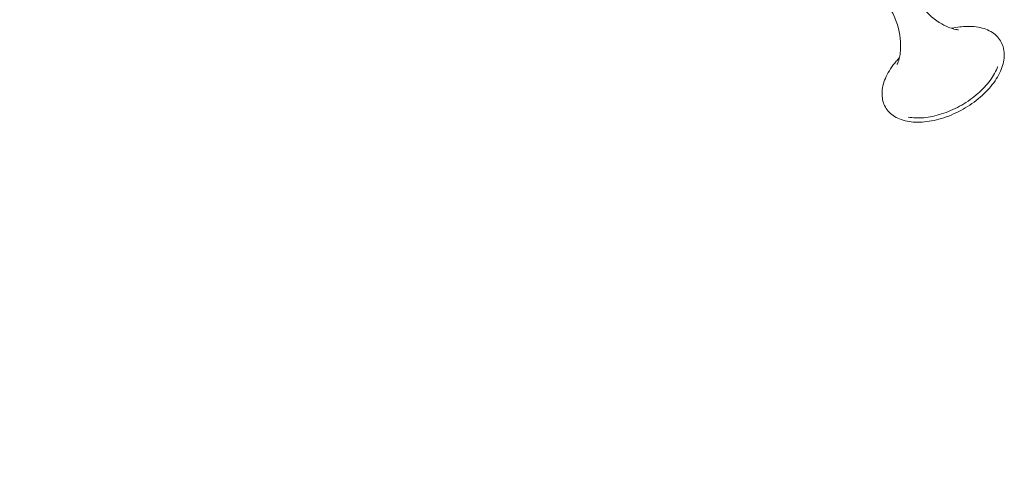
# Model space of a CAD drawing. Units: millimetres. Extents: x -11529 to 44871, y -121403 to -67051.
# Drawn here: x 18048 to 19196, y -95709 to -95179 of the extents above; entities that cross this region are included whole.
import ezdxf

# ---------------------------------------------------------------- set-up
doc = ezdxf.new("R2010")
doc.units = ezdxf.units.MM
doc.header["$LTSCALE"] = 0.5
doc.layers.add('DLINE', color=1, linetype='Continuous')
doc.layers.add('DLINE2', color=2, linetype='Continuous')
doc.styles.get("Standard").update_dxf_attribs({"font": 'Gulim.ttf'})
doc.dimstyles.new('PT_DIM 50', dxfattribs={"dimscale": 50, "dimtxt": 3, "dimasz": 1, "dimexe": 1, "dimexo": 1, "dimgap": 1, "dimtad": 1, "dimdec": 0, "dimrnd": 5, "dimzin": 0, "dimdsep": 46, "dimtxsty": 'Standard', "dimblk": 'D-DOT', "dimcen": 1, "dimclrd": 1, "dimclre": 1, "dimclrt": 7, "dimazin": 0, "dimtfac": 1.2, "dimtdec": 0, "dimtix": 1, "dimtmove": 2, "dimatfit": 3, "dimldrblk": 'DOT', "dimfxl": 2, "dimtolj": 1, "dimtzin": 0, "dimarcsym": 0})

# ---------------------------------------------------------------- blocks, each defined once
blk = doc.blocks.new('_DOT')
at = {"color": 0, "linetype": 'ByBlock'}
blk.add_line((-0.5, 0), (-1, 0), dxfattribs=at)
at = {"color": 0, "linetype": 'ByBlock', "const_width": 0.5}
blk.add_lwpolyline([(-0.25, 0, 1), (0.25, 0, 1)], format="xyb", close=True, dxfattribs=at)
blk = doc.blocks.new('D-DOT')
at = {"layer": 'DLINE'}
blk.add_line((-1.5, 0), (1.5, 0), dxfattribs=at)
at = {"layer": 'DLINE2', "const_width": 0.55}
blk.add_lwpolyline([(-0.275, 0, 1), (0.275, 0, 1)], format="xyb", close=True, dxfattribs=at)

msp = doc.modelspace()

# ---------------------------------------------------------------- linework, layer by layer
at = {"color": 0, "linetype": 'Continuous', "lineweight": 0}
for points, knots in [([(19091.2, -95150.3), (19097.5, -95161.6), (19106.3, -95171.2), (19122.7, -95183.8), (19130, -95187), (19138.8, -95189.9), (19141.2, -95190.2), (19142.5, -95190.3), (19142.7, -95190.3), (19142.7, -95190.3)], [0.319971, 0.319971, 0.319971, 0.319971, 0.5697726, 0.5697726, 0.8156993, 0.8156993, 1.0157042, 1.0157042, 1.0839949, 1.0839949, 1.0839949, 1.0839949]), ([(19071.3, -95230.7), (19071.3, -95230.7), (19071.5, -95230.5), (19072.1, -95229), (19072.9, -95227.1), (19074.6, -95220.2), (19075.5, -95214.7), (19075.1, -95198.8), (19073.3, -95187.5), (19067.1, -95172.8), (19065.4, -95169.3), (19063.5, -95165.9)], [2.7041689, 2.7041689, 2.7041689, 2.7041689, 2.7926666, 2.7926666, 2.9581992, 2.9581992, 3.1549317, 3.1549317, 3.3933455, 3.3933455, 3.4681928, 3.4681928, 3.4681928, 3.4681928]), ([(19134.9, -95188.6), (19141.2, -95187.2), (19147.4, -95186.4), (19160.3, -95186.2), (19166.9, -95187.1), (19178.3, -95190.8), (19183.3, -95193.6), (19190.8, -95200.8), (19193.4, -95205.1), (19195.8, -95212.9), (19196.3, -95216.1), (19196.3, -95219.5)], [4.86471, 4.86471, 4.86471, 4.86471, 5.13655, 5.13655, 5.461765, 5.461765, 5.78304, 5.78304, 6.089802, 6.089802, 6.283185, 6.283185, 6.283185, 6.283185]), ([(19196.3, -95219.5), (19196.3, -95224.9), (19195.1, -95230.7), (19190.4, -95242.5), (19186.8, -95248.5), (19177.7, -95260.2), (19172.1, -95265.8), (19159.6, -95276), (19152.7, -95280.6), (19138.1, -95288.4), (19130.5, -95291.6), (19115.3, -95296.2), (19107.7, -95297.6), (19093.3, -95298.5), (19086.6, -95298), (19074.5, -95295), (19069.2, -95292.5), (19060.9, -95285.9), (19057.8, -95281.8), (19054.1, -95272.6), (19053.4, -95267.5), (19054.2, -95256.5), (19055.8, -95250.7), (19061.4, -95238.8), (19065.4, -95232.8), (19071.4, -95225.7), (19072.6, -95224.4), (19073.8, -95223.1)], [0, 0, 0, 0, 0.314191, 0.314191, 0.638298, 0.638298, 0.96342, 0.96342, 1.287768, 1.287768, 1.611833, 1.611833, 1.936356, 1.936356, 2.261583, 2.261583, 2.584331, 2.584331, 2.893902, 2.893902, 3.197019, 3.197019, 3.513856, 3.513856, 3.838552, 3.838552, 3.913497, 3.913497, 3.913497, 3.913497]), ([(19188.7, -95233), (19188.5, -95233.7), (19188.2, -95234.4), (19185.7, -95240.5), (19182.4, -95246), (19174, -95256.7), (19168.9, -95261.9), (19157.3, -95271.4), (19150.9, -95275.8), (19137.3, -95283.3), (19130.2, -95286.3), (19116, -95290.8), (19109, -95292.3), (19095.8, -95293.5), (19089.7, -95293.2), (19084.2, -95292.2)], [0.281746, 0.281746, 0.281746, 0.281746, 0.325492, 0.325492, 0.640619, 0.640619, 0.955286, 0.955286, 1.270816, 1.270816, 1.586669, 1.586669, 1.902091, 1.902091, 2.213275, 2.213275, 2.213275, 2.213275])]:
    msp.add_open_spline(points, degree=3, knots=knots, dxfattribs=at)

# ---------------------------------------------------------------- leaders
msp.add_leader([(17451.1, -95583.1), (17951.8, -96107.6), (19184.9, -96107.6)], dimstyle='PT_DIM 50', override={"dimtad": 0})

doc.saveas('drawing.dxf')
